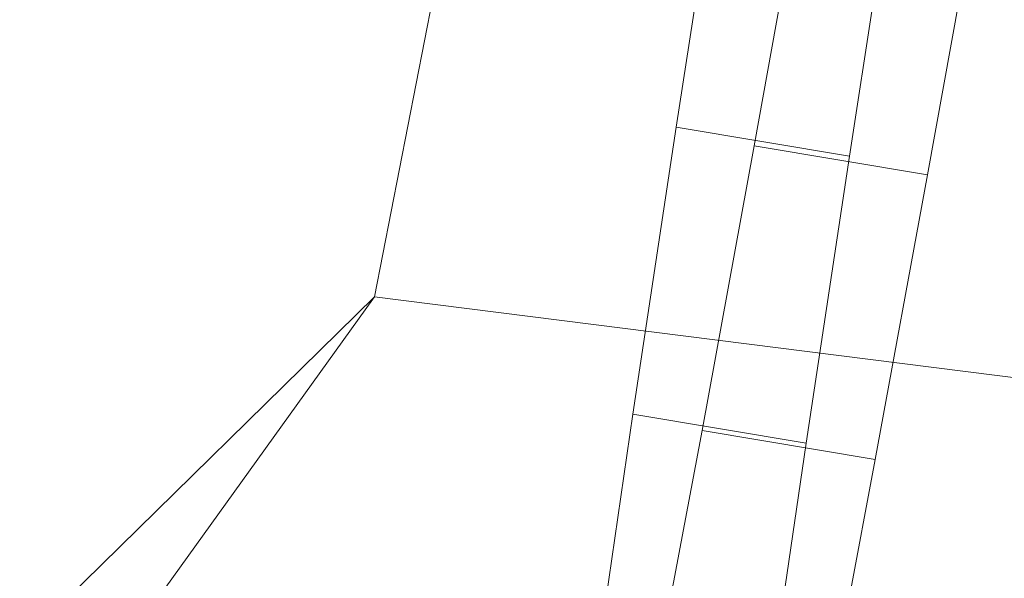
# Model space of a CAD drawing. Units: millimetres. Extents: x -259694 to -253254, y -32584 to -26365.
# Drawn here: x -258090 to -258083, y -28789 to -28785 of the extents above; entities that cross this region are included whole.
import ezdxf

# ---------------------------------------------------------------- set-up
doc = ezdxf.new("R2010")
doc.units = ezdxf.units.MM
doc.linetypes.add('K5LT32824', pattern=[0])
doc.linetypes.add('K5LT32825', pattern=[0])
doc.layers.get('0').update_dxf_attribs({"true_color": 0x5890e1})

# ---------------------------------------------------------------- blocks, each defined once
blk = doc.blocks.new('U0')
at = {"color": 61, "linetype": 'K5LT32824', "lineweight": 18, "true_color": 0xd6e499}
for p, q in [((-258087.3125, -28787.0098), (-258079.6562, -28747.7168)), ((-258116, -28815.1738), (-258087.3125, -28787.0098)), ((-258087.3125, -28787.0098), (-258103.8438, -28810)), ((-258074.2969, -28788.6582), (-258087.3125, -28787.0098))]:
    blk.add_line(p, q, dxfattribs=at)
blk = doc.blocks.new('U49')
at = {"color": 231, "linetype": 'K5LT32825', "lineweight": 18, "true_color": 0xe499b8}
for p, q in [((-258085.1125, -28785.7722), (-258084.7533, -28783.4401)), ((-258084.1264, -28783.5902), (-258084.5432, -28785.9085)), ((-258083.849, -28785.983), (-258083.4898, -28783.6509)), ((-258082.8629, -28783.801), (-258083.2797, -28786.1193)), ((-258085.4278, -28787.8657), (-258085.1125, -28785.7722)), ((-258085.1125, -28785.7722), (-258083.849, -28785.983)), ((-258084.5432, -28785.9085), (-258084.924, -28787.9863)), ((-258084.5432, -28785.9085), (-258083.2797, -28786.1193)), ((-258084.1643, -28788.0766), (-258083.849, -28785.983)), ((-258083.2797, -28786.1193), (-258083.6606, -28788.1972)), ((-258085.6946, -28789.6914), (-258085.4278, -28787.8657)), ((-258085.4278, -28787.8657), (-258084.1643, -28788.0766)), ((-258084.924, -28787.9863), (-258085.2636, -28789.7946)), ((-258084.924, -28787.9863), (-258083.6606, -28788.1972)), ((-258084.4312, -28789.9022), (-258084.1643, -28788.0766)), ((-258083.6606, -28788.1972), (-258084.0001, -28790.0054))]:
    blk.add_line(p, q, dxfattribs=at)
blk = doc.blocks.new('U48')
blk.add_blockref('U49', (0, 0))

msp = doc.modelspace()

# ---------------------------------------------------------------- block references
for name in ['U0', 'U48']:
    msp.add_blockref(name, (0, 0))

doc.saveas('drawing.dxf')
